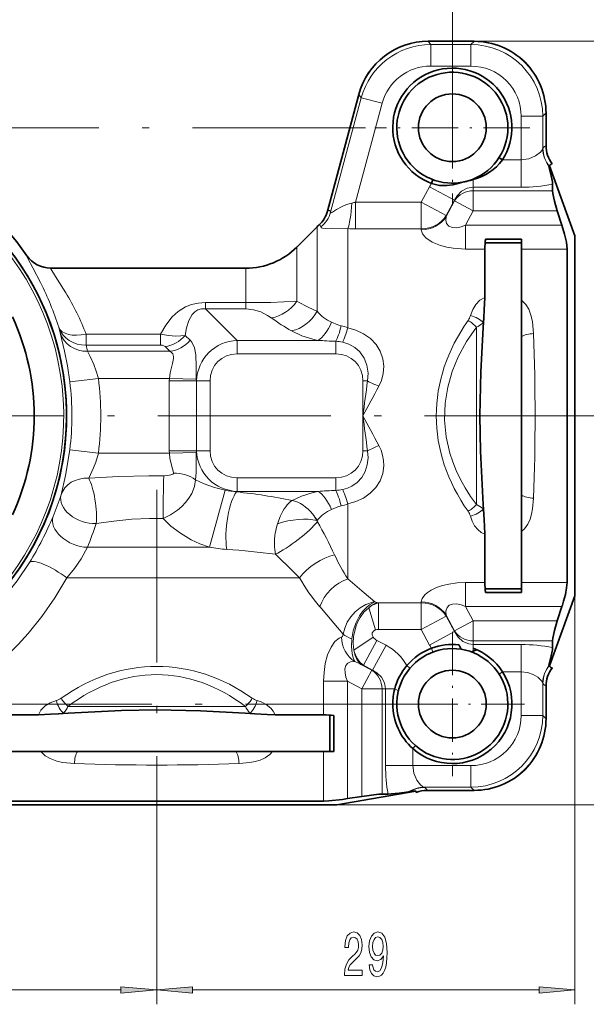
# Model space of a CAD drawing. Extents: x 0 to 210, y 0 to 297.
# Drawn here: x 122 to 162, y 175 to 244 of the extents above; entities that cross this region are included whole.
import ezdxf

# ---------------------------------------------------------------- set-up
doc = ezdxf.new("R2010")
doc.units = 0
doc.linetypes.add('DASHDOT', pattern=[18.5, 12, -3, 0.5, -3])

msp = doc.modelspace()

# ---------------------------------------------------------------- linework, layer by layer
at = {"color": 7, "lineweight": 13}
for p, q in [((152.412659, 236.33429), (152.412659, 253.339661)), ((150.74054, 242.330475), (150.74054, 242.32666)), ((153.924057, 242.32666), (150.74054, 242.32666)), ((150.74054, 242.32666), (150.911285, 242.104126)), ((153.701523, 242.104126), (150.911285, 242.104126)), ((150.911285, 240.609833), (150.911285, 242.104126)), ((152.462036, 242.330475), (178.964691, 242.330475)), ((153.924057, 242.32666), (153.701523, 242.104126)), ((153.701523, 240.609833), (153.701523, 242.104126)), ((153.924057, 242.330475), (153.924057, 242.32666)), ((153.701523, 240.609833), (150.911285, 240.609833)), ((145.929291, 238.634857), (143.765686, 230.560196)), ((145.925613, 238.635849), (145.929291, 238.634857)), ((145.929291, 238.634857), (146.100037, 238.412323)), ((143.971649, 230.46907), (146.100037, 238.412323)), ((145.705582, 231.166687), (147.543427, 238.025574)), ((147.543427, 238.025574), (146.100037, 238.412323)), ((158.905029, 237.345688), (158.682495, 237.123154)), ((158.908829, 237.345688), (158.905029, 237.345688)), ((158.905029, 237.345688), (158.905029, 235.075928)), ((157.188202, 237.123154), (158.682495, 237.123154)), ((157.188202, 234.098373), (157.188202, 237.123154)), ((158.682495, 234.873276), (158.682495, 237.123154)), ((158.682495, 234.873276), (158.691238, 234.888138)), ((158.905029, 235.075928), (158.908829, 235.077042)), ((157.188202, 234.098373), (155.888428, 234.098373)), ((157.188202, 232.203537), (157.188202, 234.098373)), ((153.866425, 232.729431), (153.739227, 232.720032)), ((153.866394, 232.203537), (153.866394, 232.729462)), ((150.835297, 232.240265), (150.25795, 231.166687)), ((152.567352, 231.304611), (150.835297, 232.240265)), ((153.866394, 231.957001), (153.866394, 232.203537)), ((157.188202, 232.203537), (153.866394, 232.203537)), ((153.866394, 230.557953), (153.866394, 231.957001)), ((153.866394, 231.957001), (159.365784, 231.957001)), ((150.25795, 231.166687), (145.705582, 231.166687)), ((145.705582, 229.312637), (145.705582, 231.166687)), ((151.990005, 230.239655), (150.25795, 231.166687)), ((150.25795, 229.312637), (150.25795, 231.166687)), ((152.567352, 231.304611), (151.990005, 230.239655)), ((152.567352, 231.257477), (151.990005, 230.171982)), ((152.567352, 231.257477), (152.567352, 231.304611)), ((153.866394, 230.557953), (152.567352, 231.257477)), ((143.758331, 230.54747), (143.765686, 230.560196)), ((153.866394, 230.557953), (153.333237, 229.563049)), ((153.866394, 230.557953), (159.692322, 230.557953)), ((151.990005, 230.239655), (151.990005, 230.171982)), ((143.033966, 223.598755), (143.033966, 229.455612)), ((143.158005, 229.572784), (143.166824, 229.578537)), ((145.155289, 222.450272), (145.155289, 229.327179)), ((150.25795, 229.312637), (145.705582, 229.312637)), ((150.25795, 229.312637), (150.25795, 229.249466)), ((160.014862, 229.563049), (153.333237, 229.563049)), ((153.333237, 229.563049), (153.333237, 227.909454)), ((141.627121, 228.048752), (141.627121, 224.287201)), ((154.668564, 227.909454), (153.333237, 227.909454)), ((160.366699, 227.909454), (157.212646, 227.909454)), ((138.091583, 226.58429), (138.091583, 224.194809)), ((135.303238, 223.762787), (135.303238, 224.194809)), ((138.091583, 224.194809), (135.303238, 224.194809)), ((138.091583, 223.762787), (138.091583, 224.194809)), ((135.303238, 223.762787), (137.492249, 221.573776)), ((138.091583, 223.762787), (135.303238, 223.762787)), ((154.539566, 222.793823), (154.539566, 222.477646)), ((154.08316, 222.487183), (154.08316, 210.181366)), ((127.015839, 222.010147), (127.015839, 221.238251)), ((127.015839, 222.010147), (132.17981, 222.010147)), ((132.17981, 222.010147), (132.17981, 221.238251)), ((133.890564, 221.921356), (134.225067, 221.586853)), ((137.492249, 220.634079), (137.492249, 221.573776)), ((143.091202, 221.573776), (137.492249, 221.573776)), ((144.333054, 220.634079), (144.333054, 221.508453)), ((127.015839, 221.238251), (132.17981, 221.238251)), ((132.829285, 220.813263), (127.122223, 220.813263)), ((132.494781, 221.147766), (132.829285, 220.813263)), ((144.333054, 220.634079), (137.492249, 220.634079)), ((125.885216, 218.687759), (127.869324, 218.933868)), ((132.787048, 218.933868), (127.869324, 218.933868)), ((132.787048, 218.933868), (132.784302, 218.764175)), ((134.663681, 218.764175), (132.784302, 218.764175)), ((132.784302, 213.904404), (132.784302, 218.764175)), ((134.65834, 218.872986), (132.787048, 218.933868)), ((134.65834, 218.872986), (134.663681, 218.764175)), ((134.663681, 218.764175), (134.673172, 218.7547)), ((134.663681, 213.904404), (134.663681, 218.764175)), ((135.612854, 218.7547), (134.673172, 218.7547)), ((134.673172, 218.7547), (134.673172, 213.913879)), ((135.612854, 218.7547), (135.612854, 213.913879)), ((146.212448, 218.7547), (146.52771, 218.7547)), ((146.212448, 216.33429), (146.212448, 218.7547)), ((146.212448, 213.913879), (146.212448, 216.33429)), ((125.885216, 213.98082), (127.869324, 213.734711)), ((134.663681, 213.904404), (132.784302, 213.904404)), ((132.784302, 213.904404), (132.787048, 213.734711)), ((134.663681, 213.904404), (134.65834, 213.795593)), ((134.663681, 213.904404), (134.673172, 213.913879)), ((135.612854, 213.913879), (134.673172, 213.913879)), ((146.212448, 213.913879), (146.52771, 213.913879)), ((127.869324, 213.734711), (132.787048, 213.734711)), ((134.65834, 213.795593), (132.787048, 213.734711)), ((137.492249, 212.0345), (144.333054, 212.0345)), ((137.492249, 212.0345), (137.492249, 211.094803)), ((144.333054, 212.0345), (144.333054, 211.160126)), ((136.665421, 211.179489), (135.564331, 207.212967)), ((137.454559, 211.057129), (137.492249, 211.094803)), ((137.492249, 211.094803), (143.091202, 211.094803)), ((145.155289, 205.029602), (145.155289, 210.218307)), ((154.539566, 210.190933), (154.539566, 209.874756)), ((143.026245, 209.066406), (143.033966, 209.069824)), ((143.033966, 209.040512), (143.026245, 209.066406)), ((143.033966, 209.040512), (143.033966, 209.069824)), ((127.104828, 207.212967), (135.564331, 207.212967)), ((125.670235, 205.091644), (141.819305, 205.091644)), ((145.155289, 205.029602), (146.305008, 204.048126)), ((153.333237, 204.759125), (153.333237, 203.10553)), ((154.668564, 204.759125), (153.333237, 204.759125)), ((160.366699, 204.759125), (157.212646, 204.759125)), ((146.304993, 204.048126), (147.0289, 203.430176)), ((160.912659, 203.83429), (160.912659, 175.492981)), ((143.217346, 203.091644), (144.198807, 201.94194)), ((146.613281, 203.012161), (147.085114, 201.474411)), ((147.179657, 203.386414), (147.0289, 203.430176)), ((147.179611, 203.386429), (147.281738, 203.355942)), ((147.281738, 203.355942), (147.281738, 201.501892)), ((147.281738, 203.355942), (150.25795, 203.355942)), ((150.25795, 203.355942), (150.25795, 203.419113)), ((150.25795, 203.355942), (150.25795, 201.501892)), ((153.866394, 202.110626), (153.333237, 203.10553)), ((160.014862, 203.10553), (153.333237, 203.10553)), ((151.990005, 202.428925), (150.25795, 201.501892)), ((152.567352, 201.411102), (151.990005, 202.496597)), ((151.990005, 202.428925), (151.990005, 202.496597)), ((151.990005, 202.428925), (152.567352, 201.363968)), ((144.198807, 201.94194), (144.848404, 201.180969)), ((152.567352, 201.411102), (153.866394, 202.110626)), ((153.866394, 200.711578), (153.866394, 202.110626)), ((153.866394, 202.110626), (159.692322, 202.110626)), ((145.587997, 200.073608), (146.914337, 200.984604)), ((147.281738, 201.501892), (150.25795, 201.501892)), ((150.25795, 201.501892), (150.835297, 200.428314)), ((152.567352, 201.363968), (150.835297, 200.428314)), ((152.567352, 201.411102), (152.567352, 201.363968)), ((146.252838, 199.021759), (147.183563, 200.753815)), ((146.88298, 198.679596), (147.818619, 200.411636)), ((147.818619, 200.411636), (147.183563, 200.753815)), ((153.866394, 200.711578), (153.866394, 200.465042)), ((153.866394, 200.711578), (159.365784, 200.711578)), ((153.866394, 200.465042), (153.866394, 200.204819)), ((153.866394, 200.465042), (157.188202, 200.465042)), ((157.188202, 200.465042), (157.188202, 198.570206)), ((151.064743, 199.940628), (150.965714, 200.205566)), ((153.866394, 200.204819), (153.866394, 200.01149)), ((146.068756, 199.088333), (146.252838, 199.021759)), ((146.835831, 198.679581), (146.068756, 199.088333)), ((146.88298, 198.679596), (146.252838, 199.021759)), ((149.472, 198.81926), (149.255966, 199.001816)), ((146.136307, 197.380554), (146.835831, 198.679581)), ((146.835831, 198.679596), (146.88298, 198.679596)), ((155.650558, 198.417191), (155.888428, 198.570206)), ((155.888428, 198.570206), (157.188202, 198.570206)), ((157.188202, 195.545425), (157.188202, 198.570206)), ((143.487808, 195.578369), (143.487808, 197.913696)), ((145.141403, 197.913696), (143.487808, 197.913696)), ((145.141403, 189.769226), (145.141403, 197.913696)), ((146.136307, 197.380554), (145.141403, 197.913696)), ((158.691238, 197.780441), (158.682495, 197.795303)), ((158.682495, 195.545425), (158.682495, 197.795303)), ((158.905029, 197.592651), (158.905029, 195.322891)), ((158.908829, 197.591537), (158.905029, 197.592651)), ((146.136307, 197.380554), (147.535355, 197.380554)), ((146.136307, 197.380554), (146.136307, 189.925476)), ((147.535355, 197.380554), (147.781891, 197.380554)), ((147.535355, 197.380554), (147.535355, 190.083679)), ((147.781891, 197.380554), (148.414062, 197.380554)), ((147.781891, 192.058746), (147.781891, 197.380554)), ((148.675552, 197.259827), (148.414062, 197.380554)), ((138.065582, 196.163773), (125.759727, 196.163773)), ((125.769287, 195.707367), (125.45311, 195.707367)), ((138.372192, 195.707367), (138.056015, 195.707367)), ((157.188202, 195.545425), (158.682495, 195.545425)), ((158.905029, 195.322891), (158.682495, 195.545425)), ((158.908829, 195.322891), (158.905029, 195.322891)), ((149.863983, 193.448669), (149.676743, 193.236694)), ((143.487808, 189.598785), (143.487808, 193.034286)), ((149.676727, 192.058746), (149.676727, 193.236694)), ((147.781891, 192.058746), (149.676727, 192.058746)), ((149.676727, 192.058746), (153.701523, 192.058746)), ((153.701523, 192.058746), (153.701523, 190.564453)), ((150.451645, 190.564453), (153.701523, 190.564453)), ((150.481079, 190.546783), (150.451645, 190.564453)), ((150.654831, 190.341919), (153.924057, 190.341919)), ((150.654831, 190.341919), (150.65596, 190.338104)), ((153.924057, 190.341919), (153.701523, 190.564453)), ((153.924057, 190.338104), (153.924057, 190.341919)), ((144.412659, 189.33429), (178.964691, 189.33429)), ((131.912659, 187.345612), (131.912659, 175.492981)), ((131.912659, 187.345612), (131.912659, 175.492981)), ((84.403137, 176.492981), (129.422165, 176.492981)), ((134.403137, 176.492981), (158.422165, 176.492981))]:
    msp.add_line(p, q, dxfattribs=at)
at = {"color": 7, "lineweight": 35}
for p, q in [((153.924057, 242.330475), (150.74054, 242.330475)), ((145.925613, 238.635849), (143.758331, 230.54747)), ((158.908829, 237.345703), (158.908829, 235.077042)), ((155.888428, 234.098373), (155.650558, 234.251389)), ((159.340866, 233.834229), (159.336731, 233.833923)), ((159.119858, 233.656967), (159.128601, 233.67012)), ((160.912659, 228.83429), (159.144379, 233.692596)), ((150.965729, 232.463028), (151.064743, 232.727966)), ((153.261627, 232.579056), (153.211746, 232.565353)), ((153.569397, 232.658417), (153.509369, 232.643799)), ((159.365784, 232.41687), (159.365784, 231.957001)), ((160.014862, 229.563049), (159.692322, 230.557953)), ((141.627121, 228.048752), (143.033966, 229.455612)), ((154.687927, 228.33429), (154.712646, 228.605652)), ((154.687927, 228.33429), (157.212646, 228.33429)), ((157.212646, 228.605652), (154.712646, 228.605652)), ((157.212646, 228.605652), (157.212646, 227.909454)), ((160.912659, 228.83429), (160.912659, 205.364502)), ((154.668564, 227.909454), (154.668564, 224.540787)), ((157.212646, 227.909454), (157.212646, 224.359543)), ((160.366699, 227.909454), (160.366699, 204.759125)), ((138.091583, 226.58429), (124.559456, 226.58429)), ((157.212646, 221.833344), (157.212646, 224.359543)), ((154.539566, 222.477646), (154.585922, 223.148392)), ((157.212646, 210.835236), (157.212646, 221.833344)), ((157.212646, 210.835236), (157.212646, 208.309036)), ((154.539566, 210.190933), (154.585922, 209.520187)), ((154.668564, 208.127792), (154.668564, 204.759125)), ((157.212646, 208.309036), (157.212646, 204.759125)), ((160.912659, 205.364502), (160.912659, 203.83429)), ((154.687927, 204.33429), (154.712646, 204.062927)), ((154.687927, 204.33429), (157.212646, 204.33429)), ((157.212646, 204.759125), (157.212646, 204.062927)), ((157.212646, 204.062927), (154.712646, 204.062927)), ((157.212646, 204.062927), (154.712646, 204.062927)), ((160.912659, 203.83429), (159.144379, 198.975983)), ((160.014862, 203.10553), (159.692322, 202.110626)), ((159.365784, 200.711578), (159.365784, 200.251709)), ((159.119858, 199.011612), (159.128601, 198.998459)), ((159.340866, 198.834351), (159.336731, 198.834656)), ((158.908829, 197.591537), (158.908829, 195.322891)), ((120.337486, 195.578369), (123.706154, 195.578369)), ((125.769287, 195.707367), (125.098549, 195.661011)), ((138.056015, 195.707367), (138.726761, 195.661011)), ((140.119141, 195.578369), (143.487808, 195.578369)), ((143.912659, 195.559021), (143.912659, 193.034286)), ((144.184021, 195.534286), (144.184021, 193.034286)), ((120.337486, 193.034286), (123.887398, 193.034286)), ((126.413597, 193.034286), (123.887398, 193.034286)), ((126.413597, 193.034286), (137.411713, 193.034286)), ((137.411713, 193.034286), (139.937912, 193.034286)), ((139.937912, 193.034286), (143.487808, 193.034286)), ((143.487808, 193.034286), (144.184021, 193.034286)), ((144.412659, 189.33429), (149.87326, 190.29715)), ((147.95578, 190.083679), (147.535355, 190.083679)), ((149.464035, 190.251724), (149.398819, 190.244827)), ((149.912613, 190.195618), (149.912415, 190.198975)), ((150.65596, 190.338104), (153.924072, 190.338104)), ((119.412651, 189.33429), (142.882431, 189.33429)), ((120.337486, 189.598785), (143.487808, 189.598785)), ((142.882431, 189.33429), (144.412659, 189.33429)), ((144.784744, 189.716507), (145.141403, 189.769226)), ((145.141403, 189.769226), (146.136307, 189.925476))]:
    msp.add_line(p, q, dxfattribs=at)
at = {"color": 7, "linetype": 'DASHDOT', "lineweight": 13, "ltscale": 0.268635}
for p, q in [((152.412659, 241.706985), (152.412659, 230.961594)), ((157.785339, 236.33429), (147.039948, 236.33429))]:
    msp.add_line(p, q, dxfattribs=at)
at = {"color": 7, "linetype": 'DASHDOT', "lineweight": 13}
for p, q in [((146.396576, 236.33429), (56.039955, 236.33429)), ((162.488388, 216.33429), (77.893158, 216.33429)), ((131.912659, 211.209808), (131.912659, 187.345612)), ((150.068985, 196.33429), (56.407654, 196.33429))]:
    msp.add_line(p, q, dxfattribs=at)
at = {"color": 7, "linetype": 'DASHDOT', "lineweight": 13, "ltscale": 0.25025}
for p, q in [((152.412659, 201.339294), (152.412659, 191.329285)), ((157.417648, 196.33429), (147.407654, 196.33429))]:
    msp.add_line(p, q, dxfattribs=at)
at = {"color": 7, "lineweight": 13}
for points in [[(157.188202, 234.098373), (157.719925, 234.173523), (158.187592, 234.374527), (158.522095, 234.630402), (158.62822, 234.758575), (158.682495, 234.873276)], [(153.866394, 232.203537), (153.441544, 232.131378), (153.056992, 231.923691), (152.743988, 231.603027), (152.567352, 231.304611)], [(143.971649, 230.46907), (143.975052, 230.448853), (143.979095, 230.441711), (143.988113, 230.43483), (143.996094, 230.432739), (144.016602, 230.434387), (144.110825, 230.47908), (144.375305, 230.649948), (144.714523, 230.846298), (145.067841, 231.000107), (145.45105, 231.104065)], [(153.333237, 229.563049), (153.022385, 229.450409), (152.713196, 229.388046), (152.425598, 229.396378), (152.171265, 229.501404), (152.013626, 229.693069), (151.959793, 229.925278), (151.990005, 230.171982)], [(143.290405, 229.44606), (143.306473, 229.410553), (143.338577, 229.383377), (143.405121, 229.359787), (143.605331, 229.345444), (144.100128, 229.35936), (145.155289, 229.327179)], [(153.333237, 227.909454), (152.466751, 227.963348), (152.021835, 228.039459), (151.587021, 228.154404), (151.013916, 228.390915), (150.565491, 228.69693), (150.334717, 228.978088), (150.25795, 229.249481)], [(123.856598, 225.590805), (123.321831, 226.614136), (122.976044, 227.259964), (122.921997, 227.381638), (122.911285, 227.418655), (122.910385, 227.434311), (122.911827, 227.439438), (122.916351, 227.443695)], [(125.61116, 224.881561), (125.015701, 225.824554), (124.629395, 226.416748), (124.567612, 226.528015), (124.554718, 226.561646), (124.553024, 226.575729), (124.55426, 226.580246), (124.558731, 226.583878)], [(132.17981, 222.010147), (132.53302, 222.637054), (132.981018, 223.202301), (133.402191, 223.581116), (133.911606, 223.894531), (134.331955, 224.058746), (134.791901, 224.159882), (135.303238, 224.194809)], [(138.091583, 224.194809), (139.823654, 224.213303), (141.627121, 224.287201)], [(153.661728, 223.29071), (153.825119, 223.724899), (154.032288, 224.068619), (154.327576, 224.36496), (154.668564, 224.540787)], [(157.212646, 224.359543), (157.501129, 224.068039), (157.70488, 223.731094), (157.879211, 223.262848), (157.968613, 222.863312), (158.048782, 222.045074)], [(133.890564, 221.921356), (133.986115, 222.45462), (134.140869, 222.945862), (134.246216, 223.167648), (134.378357, 223.370941), (134.545486, 223.546692), (134.759094, 223.681793), (135.017014, 223.755814), (135.303238, 223.762787)], [(138.091583, 223.762787), (138.634933, 223.703827), (139.14328, 223.543961), (139.604294, 223.310089), (139.859344, 223.138107)], [(144.029419, 222.830627), (144.477005, 222.654144), (144.706802, 222.587616)], [(143.091202, 221.573776), (142.909576, 221.613525), (141.981979, 221.89212), (141.266205, 222.228226)], [(145.155289, 222.450272), (145.726578, 222.288101), (146.260544, 222.037399), (146.73584, 221.699524), (147.12384, 221.289276), (147.41394, 220.815353), (147.593002, 220.298584), (147.656906, 219.780106), (147.618454, 219.269257), (147.490753, 218.784973), (147.315887, 218.38797)], [(154.08316, 222.487183), (153.403595, 221.504745), (152.821732, 220.438995), (152.400299, 219.413513), (152.092575, 218.332413), (151.914246, 217.211075), (151.876587, 216.044113), (151.987793, 214.884399), (152.240799, 213.75589), (152.441086, 213.140182), (152.678802, 212.543549), (152.971069, 211.92778), (153.298218, 211.337463), (153.675507, 210.745056), (154.08316, 210.181351)], [(125.215073, 222.092621), (125.517342, 220.821075), (125.719666, 219.796356), (125.885216, 218.687759)], [(132.17981, 222.010132), (132.71785, 221.915558), (133.235077, 221.872314), (133.580017, 221.878876), (133.890564, 221.921356)], [(134.65834, 218.872986), (134.650879, 219.764938), (134.625229, 220.563354), (134.533295, 221.058304), (134.341202, 221.451096), (134.225067, 221.586853)], [(144.806915, 221.445511), (145.242981, 221.310638), (145.642456, 221.088104), (145.987152, 220.782257), (146.290451, 220.348938), (146.485168, 219.847336), (146.564194, 219.305618), (146.52771, 218.7547)], [(127.122223, 220.813263), (127.304146, 220.447357), (127.551865, 219.898575), (127.724449, 219.433319), (127.869324, 218.933868)], [(132.17981, 221.238251), (132.299133, 221.229874), (132.452881, 221.179871), (132.494781, 221.147766)], [(132.787048, 218.933868), (132.837112, 219.311142), (133.005737, 219.9767), (133.075974, 220.315613), (133.078827, 220.459717), (133.02597, 220.639206), (132.944519, 220.737427), (132.829285, 220.813263)], [(125.885216, 213.98082), (125.591286, 212.196014), (125.279602, 210.842621)], [(146.52771, 213.913879), (146.565735, 213.42247), (146.512131, 212.935867), (146.365387, 212.474731), (146.130981, 212.063812), (145.817825, 211.719116), (145.440643, 211.454086), (145.132523, 211.314438), (144.806931, 211.223068)], [(147.315887, 214.280609), (147.4655, 213.951569), (147.576508, 213.599976), (147.641129, 213.238525), (147.656311, 212.865723), (147.586334, 212.341705), (147.405533, 211.835587), (147.117599, 211.371216), (146.724609, 210.959396), (146.252747, 210.626663), (145.723938, 210.379486), (145.155289, 210.218307)], [(127.869324, 213.734711), (127.682556, 213.112885), (127.535713, 212.73085), (127.195129, 212.002289)], [(133.076126, 212.351303), (133.053223, 212.495209), (132.97023, 212.822037), (132.830307, 213.393967), (132.787048, 213.734711)], [(134.600098, 211.903809), (134.644089, 212.405243), (134.652878, 213.565445), (134.65834, 213.795593)], [(127.195053, 212.002289), (129.268723, 212.123779), (131.355377, 212.181961), (132.406082, 212.182556)], [(134.600098, 211.903809), (134.527771, 211.425354), (134.337662, 210.954895), (134.144958, 210.632278), (133.915955, 210.330383), (133.643387, 210.039383), (133.34314, 209.777924), (132.864914, 209.456253), (132.350388, 209.216187)], [(133.076126, 212.351303), (133.075043, 212.335632), (133.056793, 212.305328), (133.018555, 212.277466), (132.895294, 212.232025), (132.662384, 212.193542), (132.406052, 212.182556)], [(134.600098, 211.903809), (135.200775, 211.619827), (135.910385, 211.368927), (136.665421, 211.179489)], [(141.301575, 210.460526), (141.942276, 210.761154), (142.752487, 211.017166), (143.091202, 211.094803)], [(158.048782, 210.623505), (157.980652, 209.878159), (157.907715, 209.513718), (157.798721, 209.158005), (157.640671, 208.814484), (157.417068, 208.498154), (157.212646, 208.309036)], [(144.706802, 210.080963), (144.477005, 210.014435), (144.029419, 209.837952)], [(127.712524, 208.855667), (128.943558, 209.029053), (130.180267, 209.15329), (131.420288, 209.215057), (132.350388, 209.216202)], [(132.350403, 209.216202), (132.902252, 208.677902), (133.551315, 208.181274), (134.297226, 207.736572), (134.906464, 207.451859), (135.564331, 207.212967)], [(153.661728, 209.377869), (153.783356, 209.035583), (153.95517, 208.710297), (154.194641, 208.416306), (154.40892, 208.248215), (154.668564, 208.127792)], [(125.670235, 205.091644), (126.207497, 205.737976), (126.673691, 206.411255), (127.104836, 207.212967)], [(140.146332, 206.724503), (141.340057, 205.553802), (141.819305, 205.091644)], [(117.540298, 200.283356), (118.205116, 200.776413), (118.90094, 201.336182), (119.612061, 201.961121), (120.323952, 202.648468), (121.307182, 203.719345), (122.235474, 204.893326), (123.086319, 206.156494)], [(120.302643, 198.616333), (120.947548, 199.159576), (121.621414, 199.776108), (122.308617, 200.463547), (122.994934, 201.218155), (123.9506, 202.404388), (124.849442, 203.701172), (125.670242, 205.091644)], [(153.333237, 204.759125), (152.753403, 204.735672), (152.166245, 204.65799), (151.726883, 204.556137), (151.307983, 204.413712), (150.953934, 204.245132), (150.655884, 204.048126)], [(150.25795, 203.419098), (150.319626, 203.661621), (150.50592, 203.914398), (150.655884, 204.048126)], [(144.848404, 201.180969), (144.950287, 201.610107), (145.125916, 202.019287), (145.367355, 202.396286), (145.670517, 202.734726), (146.023392, 203.019379), (146.415726, 203.240646), (146.95137, 203.415848), (147.0289, 203.430176)], [(145.437622, 200.863403), (145.538483, 201.41478), (145.720154, 201.949554), (145.976532, 202.447968), (146.18663, 202.749374), (146.426407, 203.01709), (146.66394, 203.219955), (147.0289, 203.430176)], [(146.613281, 203.012161), (146.285248, 202.700912), (146.01181, 202.330658), (145.845627, 202.025757), (145.712891, 201.70285), (145.552704, 201.024872), (145.529953, 200.543076), (145.588181, 200.073563)], [(151.990005, 202.496597), (151.961578, 202.773544), (152.041962, 203.027832)], [(153.333237, 203.10553), (153.0224, 203.218155), (152.713226, 203.280533), (152.425629, 203.272217), (152.197388, 203.185104), (152.041962, 203.027832)], [(143.487808, 197.913696), (143.513779, 198.522766), (143.600113, 199.139099), (143.760269, 199.743042), (143.998199, 200.286591), (144.267899, 200.673279), (144.560547, 200.914459), (144.715439, 200.975296)], [(144.715439, 200.975296), (144.79071, 201.023743), (144.848404, 201.180969)], [(147.085114, 201.474411), (146.962982, 201.417053), (146.854279, 201.282608), (146.855148, 201.102219), (146.914352, 200.984604)], [(152.567352, 201.363968), (152.814026, 200.976669), (153.148438, 200.680664), (153.548294, 200.505096), (153.866394, 200.465042)], [(145.642075, 199.279404), (145.531723, 199.530106), (145.457779, 199.834564), (145.413239, 200.335281), (145.437622, 200.863403)], [(145.141403, 197.913696), (145.034576, 198.20491), (144.97084, 198.495026), (144.966827, 198.769272), (145.032425, 198.997818), (145.164032, 199.16539), (145.344131, 199.261169), (145.64209, 199.279388)], [(147.781891, 197.380554), (147.709747, 197.805405), (147.502045, 198.189941), (147.181396, 198.502945), (146.88298, 198.679596)], [(158.682495, 197.795303), (158.623169, 197.917526), (158.341614, 198.192688), (158.010315, 198.387024), (157.615738, 198.521851), (157.188202, 198.570206)], [(124.956223, 196.58522), (124.522049, 196.421829), (124.178314, 196.214645), (123.881989, 195.919357), (123.706154, 195.578369)], [(140.119141, 195.578369), (139.996948, 195.840881), (139.826279, 196.056808), (139.505676, 196.311401), (139.15036, 196.488922), (138.86908, 196.58522)], [(123.887398, 193.034286), (124.178902, 192.745819), (124.515854, 192.542068), (124.984085, 192.367737), (125.383636, 192.278336), (126.201859, 192.198166)], [(137.623444, 192.198166), (138.36879, 192.266296), (138.733215, 192.339218), (139.088928, 192.448212), (139.432465, 192.606262), (139.748779, 192.829865), (139.937912, 193.034286)], [(149.676727, 192.058746), (149.751877, 191.527023), (149.952881, 191.059357), (150.208755, 190.724854), (150.336929, 190.618729), (150.451645, 190.564453)]]:
    msp.add_lwpolyline(points, dxfattribs=at)
at = {"color": 7, "lineweight": 35}
for points in [[(159.092804, 233.630112), (159.267029, 232.990067), (159.352356, 232.576294), (159.365784, 232.41687)], [(153.211746, 232.565353), (152.713257, 232.427216), (152.450409, 232.366776), (152.025543, 232.311905), (151.510651, 232.332855), (150.965714, 232.462997)], [(159.365784, 231.957001), (159.382492, 231.771179), (159.493835, 231.239487), (159.692322, 230.557953)], [(160.366699, 227.909454), (160.318741, 228.382416), (160.19252, 228.955536), (160.014862, 229.563049)], [(154.585922, 223.148438), (154.627243, 223.703094), (154.668564, 224.540787)], [(154.539566, 222.477646), (154.381958, 219.379684), (154.326187, 216.325806), (154.362228, 213.895203), (154.539566, 210.190933)], [(154.585922, 209.520157), (154.647125, 208.677094), (154.668564, 208.127792)], [(160.366699, 204.759125), (160.334991, 204.387909), (160.249146, 203.943176), (160.123688, 203.462189)], [(159.365784, 200.711578), (159.382492, 200.8974), (159.493835, 201.429092), (159.692322, 202.110626)], [(159.092804, 199.038467), (159.266998, 199.678436), (159.352341, 200.092224), (159.365784, 200.251709)], [(153.866394, 200.01149), (154.108871, 200.102448), (154.108856, 200.103485), (153.866394, 200.204819)], [(125.098503, 195.661011), (124.543846, 195.61969), (123.706154, 195.578369)], [(138.056015, 195.707367), (134.958038, 195.86499), (131.90416, 195.920746), (129.473572, 195.884705), (125.769287, 195.707367)], [(138.726807, 195.661011), (139.56987, 195.599823), (140.119141, 195.578369)], [(147.535355, 190.083679), (147.31398, 190.072968), (146.136307, 189.925476)], [(149.398819, 190.244827), (148.713776, 190.154526), (148.165924, 190.094147), (147.95578, 190.083679)], [(143.487808, 189.598785), (143.854279, 189.6138), (144.784744, 189.716507)]]:
    msp.add_lwpolyline(points, dxfattribs=at)
at = {"color": 7, "lineweight": 13}
for points in [[(144.924103, 177.492981), (146.161285, 177.492981), (146.161285, 177.864746), (145.183472, 177.864746), (145.237946, 178.067917), (145.331314, 178.236511), (145.619202, 178.543427), (145.772232, 178.673096), (145.94342, 178.858978), (146.065323, 179.075119), (146.135345, 179.33017), (146.161285, 179.619781), (146.117188, 179.98291), (145.995285, 180.268204), (145.808548, 180.449768), (145.567337, 180.514603), (145.318344, 180.441116), (145.128998, 180.237946), (145.007111, 179.913742), (144.965607, 179.485779), (144.965607, 179.425262), (145.20163, 179.425262), (145.20163, 179.459839), (145.224976, 179.753799), (145.294998, 179.96994), (145.406525, 180.108261), (145.554367, 180.155807), (145.704803, 180.112579), (145.81633, 180.004517), (145.888947, 179.835938), (145.914886, 179.624115), (145.896729, 179.425262), (145.847443, 179.256683), (145.76445, 179.109711), (145.65033, 178.980011), (145.497299, 178.84169), (145.243134, 178.573685), (145.064163, 178.288376), (144.957825, 177.942551), (144.924103, 177.505951)], [(146.645859, 178.236511), (146.684769, 177.895004), (146.796295, 177.631317), (146.972672, 177.467056), (147.2061, 177.406525), (147.359116, 177.436798), (147.496582, 177.514603), (147.613297, 177.648605), (147.711853, 177.838806), (147.789673, 178.076569), (147.846725, 178.370514), (147.880447, 178.707687), (147.893417, 179.096741), (147.849319, 179.706238), (147.722229, 180.151489), (147.519928, 180.419495), (147.242401, 180.514603), (146.98822, 180.436798), (146.796295, 180.229309), (146.671799, 179.909424), (146.63031, 179.507401), (146.671799, 179.092407), (146.793701, 178.776855), (146.975266, 178.578003), (147.2061, 178.513153), (147.449905, 178.595291), (147.634048, 178.846008), (147.592545, 178.36618), (147.509552, 178.024689), (147.382462, 177.821518), (147.208694, 177.756683), (147.073822, 177.786942), (146.975266, 177.882034), (146.910416, 178.033325), (146.884476, 178.236511)], [(146.881882, 179.511719), (146.907822, 179.779724), (146.980453, 179.991547), (147.094574, 180.125549), (147.242401, 180.173096), (147.395432, 180.125549), (147.512146, 179.991547), (147.584778, 179.784058), (147.613297, 179.516052), (147.584778, 179.243713), (147.512146, 179.040543), (147.392838, 178.915176), (147.234619, 178.871948), (147.09198, 178.915176), (146.980453, 179.040543), (146.907822, 179.23938)], [(129.422165, 176.275101), (131.912659, 176.492981), (129.422165, 176.710876)], [(134.403137, 176.710876), (131.912659, 176.492981), (134.403137, 176.275101)], [(158.422165, 176.275101), (160.912659, 176.492981), (158.422165, 176.710876)]]:
    msp.add_lwpolyline(points, close=True, dxfattribs=at)
at = {"color": 7, "lineweight": 35}
for centre in [(152.412659, 236.33429), (152.412659, 196.33429)]:
    msp.add_circle(centre, 2.35, dxfattribs=at)
for centre, radius, start, end in [((150.737213, 237.350021), 4.980257, 89.961815, 165.038148), ((153.930939, 237.35257), 4.977388, 359.920944, 90.079199), ((152.412659, 236.33429), 4.132843, 327.247385, 249.506151), ((152.412659, 236.33429), 3.85, 0, 282.739298), ((106.912651, 216.33429), 19.482062, 34.767063, 145.233782), ((152.412659, 236.33429), 3.85, 286.551151, 0), ((106.912651, 216.33429), 18.75, 277.54623, 208.647885), ((106.912651, 216.33429), 18.75, 277.54623, 261.381357), ((160.908813, 235.077026), 1.999981, 179.999745, 218.333353), ((152.971237, 236.231689), 3.61397, 284.33735, 323.822161), ((159.028854, 233.72226), 0.112087, 304.757662, 324.337981), ((152.412659, 236.33429), 3.85, 282.739304, 286.550666), ((151.384766, 242.503494), 10.084225, 282.511326, 284.246372), ((141.826492, 231.065109), 2, 311.740728, 345), ((145.155304, 227.334274), 3.000018, 131.740743, 134.999987), ((161.881042, 227.790268), 7.214042, 173.510615, 179.053259), ((138.091583, 231.58429), 5, 269.999997, 314.999999), ((124.559593, 228.584152), 1.999875, 214.766259, 269.996173), ((106.912651, 216.33429), 16.5, 335.380023, 24.619977), ((161.881042, 204.878311), 7.214042, 180.946741, 186.489385), ((148.54982, 206.798813), 12.045231, 342.144499, 343.918296), ((152.417068, 196.348633), 4.120653, 83.693149, 110.621245), ((158.856216, 203.279175), 6.624017, 205.342483, 208.335813), ((152.412659, 196.33429), 3.85, 80.835343, 228.547777), ((152.412659, 196.33429), 4.132843, 110.493814, 139.800831), ((152.412659, 196.33429), 3.85, 228.547805, 80.835343), ((154.259949, 199.080078), 1.011326, 112.906292, 120.89887), ((152.412323, 196.338852), 4.130492, 32.696915, 69.387714), ((152.388168, 196.345215), 4.106885, 139.69678, 165.397785), ((159.028839, 198.946289), 0.112112, 35.666964, 55.245493), ((152.412659, 196.33429), 4.132843, 228.547805, 32.752615), ((160.908813, 197.591553), 1.999981, 141.666647, 180.000255), ((152.420059, 196.334854), 4.140227, 165.370327, 180.007768), ((152.406876, 196.331726), 4.127001, 179.964283, 228.584182), ((143.368622, 188.365891), 7.214042, 83.510612, 89.053263), ((153.930939, 195.31601), 4.977389, 269.920945, 0.07923), ((148.384445, 200.161133), 9.968055, 276.217628, 278.558996), ((149.724014, 190.180252), 0.189593, 5.67655, 40.702385), ((149.728989, 190.181931), 0.184411, 5.309, 38.609622), ((150.655945, 188.338211), 1.999904, 89.999319, 111.758601)]:
    msp.add_arc(centre, radius, start, end, dxfattribs=at)
at = {"color": 7, "lineweight": 13}
for centre, radius, start, end in [((150.743927, 237.341278), 4.98527, 90.038976, 164.961021), ((150.918396, 237.113907), 4.990142, 90.081466, 164.918538), ((153.693634, 237.11528), 4.988616, 0.090526, 89.909475), ((153.921646, 237.343292), 4.983008, 0.027614, 89.972388), ((150.908554, 237.12674), 3.482972, 89.954848, 165.045156), ((153.707489, 237.12912), 3.480293, 359.90186, 90.098166), ((106.912651, 216.33429), 19.481719, 34.767514, 145.2334), ((106.912651, 216.33429), 18.55, 277.753628, 261.173959), ((160.674042, 234.903107), 1.991927, 180.857798, 218.722386), ((160.68454, 234.916824), 1.993646, 180.824809, 218.704027), ((160.911102, 235.077118), 2.006053, 180.033996, 218.296592), ((154.13031, 230.460693), 3.744849, 147.67761, 151.627427), ((157.222885, 243.133453), 10.929439, 269.818178, 281.307751), ((145.03479, 233.342407), 2.276757, 280.534956, 287.134968), ((141.856873, 231.050964), 1.970842, 311.658083, 345.580894), ((142.050491, 231.010498), 1.996106, 308.398887, 344.260705), ((145.702805, 239.635941), 10.323294, 266.959819, 270.015447), ((124.55938, 228.583557), 1.999693, 214.751314, 269.981542), ((104.450584, 215.884796), 21.697415, 17.691713, 26.572141), ((110.094406, 215.503265), 18.129981, 21.033492, 31.148723), ((149.784515, 239.21109), 17.008489, 241.338946, 246.617022), ((145.036621, 225.1651), 2.542373, 218.030393, 246.662525), ((148.321533, 234.706207), 14.333625, 233.814127, 240.515171), ((152.255554, 220.853622), 2.451693, 41.791209, 59.238367), ((152.592072, 223.580627), 1.107831, 325.946852, 344.835061), ((153.560883, 223.765793), 1.380246, 292.219422, 315.197535), ((160.847778, 222.151016), 6.340828, 170.949636, 174.181572), ((106.823883, 217.834564), 18.877681, 13.035812, 14.240783), ((143.786484, 218.7827), 3.914647, 69.533402, 76.402571), ((146.528137, 274.53244), 53.069632, 266.286792, 267.629423), ((144.105026, 217.977097), 3.538714, 78.559818, 86.305423), ((-7.183815, 216.33429), 165.331981, 358.020523, 1.979477), ((106.814857, 215.955765), 20.880235, 13.452306, 14.654499), ((106.912651, 216.33429), 19.117974, 352.928826, 7.071174), ((106.912651, 216.33429), 21.117288, 352.928826, 7.071174), ((-447.012634, 294.887207), 598.403243, 352.456963, 352.69067), ((154.561661, 234.99292), 18.116998, 243.6758, 246.425217), ((-6.74633, 299.888062), 174.291401, 331.354415, 332.120817), ((-7.167427, 132.54483), 174.773907, 27.882929, 28.647214), ((-445.733337, 137.950577), 597.112797, 7.308843, 7.543054), ((154.561554, 197.674576), 18.117918, 113.572993, 116.322384), ((210.324371, 209.249298), 77.97428, 177.844097, 180.024324), ((138.271286, 218.889679), 7.875318, 258.234682, 264.047139), ((144.105133, 214.691086), 3.538307, 273.693436, 281.440004), ((106.68541, 216.933945), 19.566508, 337.215303, 341.861555), ((133.498764, 172.72757), 38.53222, 78.316465, 84.107646), ((146.528168, 158.135895), 53.069879, 92.370584, 93.713201), ((145.036499, 207.503632), 2.542177, 113.336362, 141.970714), ((143.785751, 213.888412), 3.917284, 283.599013, 290.46362), ((152.255569, 211.814896), 2.451657, 300.76164, 318.209095), ((153.560883, 208.902786), 1.380249, 44.802503, 67.780557), ((160.846497, 210.517395), 6.339533, 185.8181, 189.050638), ((103.79821, 218.044067), 22.657683, 328.353784, 337.454573), ((144.84581, 207.467743), 4.763, 156.807975, 163.280371), ((140.267624, 207.563919), 3.141267, 28.575058, 38.771456), ((140.352997, 207.565369), 3.074254, 29.299579, 39.746814), ((152.592072, 209.087952), 1.107835, 15.164979, 34.053127), ((104.898438, 216.360748), 24.016812, 337.611101, 341.79049), ((144.996231, 207.418533), 4.921305, 163.239281, 170.937232), ((143.230423, 209.085175), 0.201428, 192.804113, 208.755651), ((116.565613, 193.811722), 30.527317, 24.940598, 29.810764), ((137.544647, 218.252289), 11.215394, 259.830003, 266.015088), ((133.717255, 159.510559), 47.650416, 82.245798, 86.332587), ((155.926132, 212.028748), 12.845283, 204.586996, 213.016788), ((153.271484, 211.600128), 13.171822, 209.610327, 220.240109), ((147.857086, 201.419113), 2.02086, 106.544182, 127.984071), ((147.955139, 201.602859), 1.945434, 113.500047, 133.596396), ((147.533264, 201.438065), 0.767886, 216.229081, 242.931227), ((147.274918, 200.827759), 0.674062, 89.420604, 106.35903), ((146.136108, 197.25528), 3.576116, 29.240815, 61.939932), ((154.130341, 202.207901), 3.744881, 208.37256, 212.322527), ((157.2229, 189.535446), 10.929122, 78.691962, 90.181877), ((134.758347, 174.398438), 27.157266, 65.387464, 66.373839), ((160.674042, 197.765472), 1.991924, 141.27745, 179.14212), ((160.68454, 197.751755), 1.993646, 141.295973, 179.175191), ((160.911102, 197.591461), 2.006052, 141.703394, 179.966018), ((124.666313, 197.654861), 1.107832, 285.164944, 304.053138), ((127.393265, 197.991364), 2.451662, 210.761637, 228.209055), ((124.481148, 196.686066), 1.380246, 314.80247, 337.780573), ((136.432053, 197.991364), 2.451657, 311.790906, 329.238361), ((139.344162, 196.686066), 1.380249, 202.219434, 225.197501), ((139.158997, 197.654877), 1.107834, 235.946867, 254.835031), ((126.095924, 189.39917), 6.340828, 95.818429, 99.050365), ((137.729462, 189.399857), 6.340131, 80.949373, 84.181638), ((153.693634, 195.553314), 4.988616, 270.090525, 359.909474), ((153.707489, 195.539459), 3.480293, 269.901861, 0.098167), ((153.921646, 195.325287), 4.983008, 270.027612, 359.972386), ((131.912643, 357.430756), 165.331985, 268.020527, 271.979475), ((158.859344, 192.034592), 11.077144, 179.875081, 190.144247), ((150.480392, 188.577133), 1.987613, 90.828757, 122.965371), ((150.507492, 188.556427), 1.990608, 90.76038, 121.612106), ((150.656342, 188.334534), 2.007386, 90.043012, 111.752202)]:
    msp.add_arc(centre, radius, start, end, dxfattribs=at)
for centre, major_axis, ratio, start_param, end_param in [((158.917053, 216.456009), (-0.001518, -18.62059), 0.086019, 3.150051535, 3.283996084), ((153.866394, 230.557953), (-1.5, 0), 0.932699, 4.71238898, 5.759586532), ((145.155289, 231.183319), (-0.121841, -1.996292), 0.150091, 0.386218322, 1.540249301), ((141.952057, 223.127731), (-1.923019, -7.46524), 0.102657, 2.983696854, 3.265429652), ((141.602554, 221.026871), (-1.608482, -8.56337), 0.07057, 2.970609133, 3.208783913), ((150.25795, 231.166687), (-2, 0), 0.927025, 1.570796327, 2.617993878), ((150.25795, 231.094498), (2, 0), 0.922513, 4.71238898, 5.759586532), ((139.859344, 225.487335), (-1.496376, -2.002716), 0.854428, 0.718529956, 1.609479586), ((141.266205, 224.577454), (-1.248756, -2.165787), 0.808201, 0.619675832, 1.584854653), ((143.091202, 223.923004), (-0.507828, -2.447876), 0.487342, 0.402456267, 1.2115079), ((169.867188, 216.334305), (18.568794, 0.000061), 0.754007, 2.648593317, 3.63458727), ((153.661728, 222.793823), (0.954514, -0.298172), 0.479578, 0.577340907, 1.719503145), ((127.015854, 223.117676), (1.905388, 0.607941), 0.535189, 3.172576779, 4.543251806), ((127.015839, 223.117645), (1.934937, 0.505981), 0.935957, 3.216003337, 4.472358598), ((144.333038, 223.694382), (-0.322174, -2.479156), 0.226198, 0.521487805, 1.137622455), ((145.155289, 223.542419), (-0.581055, -2.431534), 0.112163, 0.558252938, 1.131953021), ((127.122223, 222.692642), (1.945129, 0.465271), 0.936564, 3.21634442, 4.491999947), ((132.494781, 223.027145), (1.414215, 1.414215), 0.889126, 3.985614181, 4.815098025), ((132.829285, 222.692642), (1.414215, 1.414215), 0.889126, 3.985613926, 4.815102026), ((137.741211, 218.505722), (2.219276, -2.219284), 0.955862, 2.414818934, 3.868367636), ((158.048782, 221.637161), (0.999237, 0.039063), 0.407654, 1.554863454, 2.546017168), ((137.741196, 218.505737), (1.590508, -1.590591), 0.889129, 2.414835157, 3.868394273), ((144.084091, 218.505753), (1.590591, 1.590515), 0.889129, 5.556427811, 7.009986927), ((137.741211, 214.162857), (2.219276, 2.219269), 0.955862, 2.414818934, 3.868367636), ((137.741211, 214.162827), (1.590591, 1.590515), 0.889129, 2.414835157, 3.868394273), ((144.084106, 214.162842), (1.590508, -1.590591), 0.889129, 5.556427811, 7.009986927), ((127.195137, 210.269882), (-1.939545, 0.488007), 0.85944, 4.925357255, 6.231956486), ((127.195053, 210.269882), (0.277328, -1.980682), 0.23372, 0.743426706, 2.601845309), ((133.076126, 210.967896), (1.99736, 0.102722), 0.691224, 0.668079622, 1.535260099), ((145.155289, 209.12616), (0.581047, -2.431534), 0.112161, 2.009640103, 2.583340421), ((127.195137, 210.269882), (1.902145, -0.61795), 0.669152, 3.176822318, 5.195514), ((137.454559, 208.707886), (-0.265259, -2.485886), 0.279864, 3.50585091, 5.464309452), ((143.091202, 208.745575), (0.507828, -2.447876), 0.487341, 1.930085044, 2.739135062), ((144.333054, 208.974197), (0.322189, -2.479156), 0.226196, 2.003967831, 2.620102499), ((158.048782, 211.031418), (0.999237, -0.039063), 0.407654, 3.73716761, 4.728321851), ((141.274673, 208.17952), (-0.506241, -2.385132), 0.460981, 3.55085783, 4.30277932), ((141.339676, 208.188751), (1.253006, -2.105453), 0.776299, 1.755192938, 2.506042077), ((153.661728, 209.874756), (0.954514, 0.298172), 0.479578, 4.563681969, 5.705844198), ((126.586655, 208.627182), (1.845711, -0.770294), 0.643265, 3.175788796, 5.24925569), ((141.329193, 208.125854), (2.360001, 0.43634), 0.399912, 0.697309926, 1.954445257), ((141.372726, 208.030807), (1.906586, 1.457718), 0.180386, 3.884442944, 5.637655158), ((141.420395, 208.112808), (-0.480797, -2.475891), 0.506983, 4.777997347, 5.402537129), ((143.517578, 205.091644), (1.9925, 1.337875), 0.487446, 0.899922084, 2.198727526), ((124.778473, 205.09166), (1.700012, -1.053543), 0.253817, 1.182074879, 3.114526907), ((145.155289, 203.091644), (1.69706, 1.697052), 0.695487, 0.963105464, 2.178487205), ((150.25795, 201.574081), (-2, 0), 0.922513, 3.665191429, 4.71238898), ((150.25795, 201.501892), (2, 0), 0.927025, 0.523598776, 1.570796327), ((146.544403, 200.975296), (0.410347, -1.957458), 0.911212, 4.523645071, 5.541506989), ((146.696365, 201.180969), (1.982956, -0.260544), 0.300218, 3.554123735, 4.06472627), ((153.866394, 202.110626), (1.5, 0), 0.932699, 3.665191429, 4.71238898), ((131.912674, 180.381821), (0.000061, -18.566727), 0.754052, 2.648565187, 3.634615231), ((147.179611, 201.166794), (-0.791023, -2.2659), 0.625384, 5.418153936, 6.03839949), ((147.615845, 201.205948), (-1.103348, -2.340012), 0.764431, 5.530967861, 6.130235399), ((131.912659, 179.808685), (0.000023, -18.566299), 0.700199, 2.6485607, 3.634623054), ((146.136307, 197.380554), (0, 1.5), 0.932699, 4.71238898, 5.759586532), ((158.917084, 216.214905), (0.001488, -18.622925), 0.086014, 6.140790686, 6.274726849), ((125.45311, 196.58522), (0.298172, -0.954514), 0.479578, 4.563682113, 5.705844249), ((138.372192, 196.58522), (-0.298172, -0.954514), 0.479577, 0.577339045, 1.719502153), ((126.609772, 192.198166), (-0.039055, -0.999237), 0.407654, 3.73716814, 4.728321853), ((137.21553, 192.198166), (0.039055, -0.999237), 0.407654, 1.554863432, 2.546017678), ((132.040741, 190.329498), (18.614784, -0.00148), 0.086035, 0.008680514, 0.137021718)]:
    msp.add_ellipse(centre, major_axis=major_axis, ratio=ratio, start_param=start_param, end_param=end_param, dxfattribs=at)
at = {"color": 7, "lineweight": 35}
for centre, major_axis, ratio, start_param, end_param in [((158.853897, 220.00676), (-0.497971, -13.827438), 0.099868, 3.152529649, 3.299437684), ((158.853226, 212.685272), (0.498642, -13.850891), 0.099783, 6.125475608, 6.272258819)]:
    msp.add_ellipse(centre, major_axis=major_axis, ratio=ratio, start_param=start_param, end_param=end_param, dxfattribs=at)
at = {"color": 7, "lineweight": 13}
for points in [[(129.422165, 176.275101), (131.912659, 176.492981), (129.422165, 176.275101), (129.422165, 176.710876)], [(134.403137, 176.710876), (131.912659, 176.492981), (134.403137, 176.710876), (134.403137, 176.275101)], [(158.422165, 176.275101), (160.912659, 176.492981), (158.422165, 176.275101), (158.422165, 176.710876)]]:
    msp.add_solid(points, dxfattribs=at)

doc.saveas('drawing.dxf')
